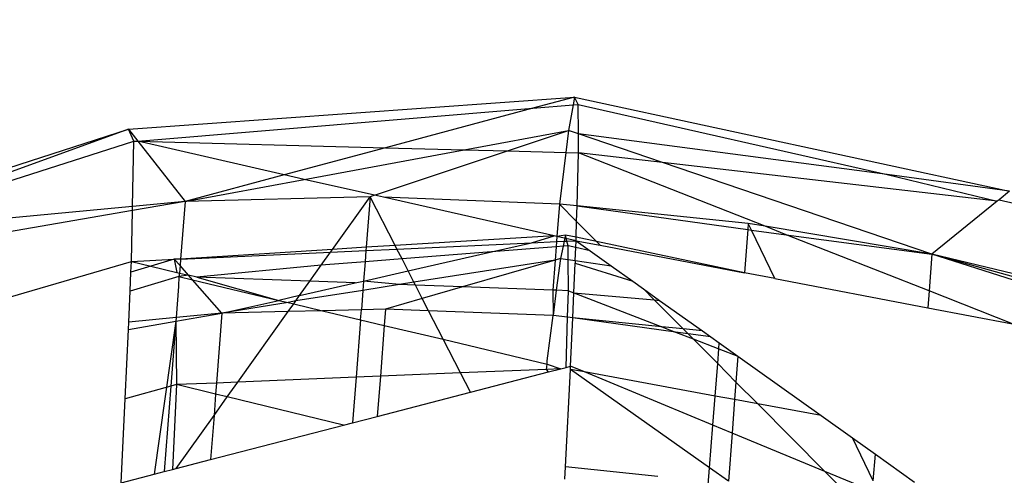
# Model space of a CAD drawing. Units: millimetres. Extents: x 29655 to 30493, y -91333 to -88108.
# Drawn here: x 30080 to 30082, y -91019 to -91019 of the extents above; entities that cross this region are included whole.
import ezdxf

# ---------------------------------------------------------------- set-up
doc = ezdxf.new("R2010")
doc.units = ezdxf.units.MM
doc.header["$LTSCALE"] = 2
doc.layers.add('Strefa Bezpieczna', color=9, linetype='Continuous')
doc.styles.get("Standard").update_dxf_attribs({"font": 'arial.ttf'})
doc.dimstyles.get("Standard").update_dxf_attribs({"dimtxt": 10, "dimasz": 8, "dimexe": 0.18, "dimexo": 0.0625, "dimgap": 10, "dimtad": 0, "dimdec": 0, "dimrnd": 0.5, "dimzin": 0, "dimdsep": 46, "dimtxsty": 'Standard', "dimcen": 0.09, "dimse1": 1, "dimse2": 1, "dimadec": 0, "dimazin": 0, "dimtfac": 1, "dimtdec": 4, "dimtofl": 0, "dimtmove": 0, "dimatfit": 3, "dimfxl": 1, "dimtolj": 1, "dimtzin": 0, "dimarcsym": 0})

# ---------------------------------------------------------------- blocks, each defined once
blk = doc.blocks.new('*D1808')
at = {"layer": 'Defpoints', "color": 0}
for p in [(30358.2839, -88224.1479), (29661.3507, -91332.8092), (30358.2839, -91332.8092)]:
    blk.add_point(p, dxfattribs=at)
at = {"layer": 'Strefa Bezpieczna', "color": 0, "lineweight": -2, "ltscale": 2}
for p, q in [((29661.3507, -88232.1479), (29661.3507, -89753.5585)), ((29661.3507, -91324.8092), (29661.3507, -89803.3985))]:
    blk.add_line(p, q, dxfattribs=at)
at = {"layer": 'Strefa Bezpieczna', "color": 0}
for points in [[(29662.684, -88232.1479), (29660.0174, -88232.1479), (29661.3507, -88224.1479)], [(29660.0174, -91324.8092), (29662.684, -91324.8092), (29661.3507, -91332.8092)]]:
    blk.add_solid(points, dxfattribs=at)
at = {"layer": 'Strefa Bezpieczna', "color": 0, "ltscale": 2, "insert": (29661.3507, -89778.4785), "char_height": 10, "attachment_point": 5, "rotation": 90}
blk.add_mtext('\\A1;3109', dxfattribs=at)
blk = doc.blocks.new('*D1810')
at = {"layer": 'Defpoints', "color": 0}
for p in [(30182.9604, -88539.5966), (29777.061, -91039.5881), (30182.9604, -91039.5881)]:
    blk.add_point(p, dxfattribs=at)
at = {"layer": 'Strefa Bezpieczna', "color": 0, "lineweight": -2, "ltscale": 2}
for p, q in [((29777.061, -88547.5966), (29777.061, -89764.6123)), ((29777.061, -91031.5881), (29777.061, -89814.5723))]:
    blk.add_line(p, q, dxfattribs=at)
at = {"layer": 'Strefa Bezpieczna', "color": 0}
for points in [[(29778.3943, -88547.5966), (29775.7276, -88547.5966), (29777.061, -88539.5966)], [(29775.7276, -91031.5881), (29778.3943, -91031.5881), (29777.061, -91039.5881)]]:
    blk.add_solid(points, dxfattribs=at)
at = {"layer": 'Strefa Bezpieczna', "color": 0, "ltscale": 2, "insert": (29777.061, -89789.5923), "char_height": 10, "attachment_point": 5, "rotation": 90}
blk.add_mtext('\\A1;2500', dxfattribs=at)

msp = doc.modelspace()

# ---------------------------------------------------------------- linework, layer by layer
for p, q in [((30080.5976, -91019.0224), (30081.0764, -91018.9881)), ((30081.0764, -91018.9881), (30081.0316, -91019.0001)), ((30081.0764, -91018.9881), (30081.0748, -91018.9965)), ((30081.0801, -91018.9961), (30081.0764, -91018.9881)), ((30081.0764, -91018.9881), (30081.5429, -91019.0891)), ((30080.6078, -91019.0354), (30081.0316, -91019.0001)), ((30081.0316, -91019.0001), (30080.8736, -91019.0424)), ((30081.0316, -91019.0001), (30081.0748, -91018.9965)), ((30081.0748, -91018.9965), (30081.0697, -91019.024)), ((30081.0748, -91018.9965), (30081.0801, -91018.9961)), ((30081.0804, -91019.0276), (30081.0801, -91018.9961)), ((30081.0801, -91018.9961), (30081.4118, -91019.0711)), ((30080.1435, -91019.1689), (30080.5976, -91019.0224)), ((30080.5976, -91019.0224), (30080.2736, -91019.1407)), ((30080.6035, -91019.0353), (30080.5976, -91019.0224)), ((30080.5976, -91019.0224), (30080.6078, -91019.0354)), ((30080.958, -91019.0446), (30081.0697, -91019.024)), ((30081.0042, -91019.0459), (30081.0697, -91019.024)), ((30081.0697, -91019.024), (30081.0668, -91019.0475)), ((30081.0804, -91019.0276), (30081.0697, -91019.024)), ((30081.0806, -91019.0479), (30081.0804, -91019.0276)), ((30081.4118, -91019.0711), (30081.0804, -91019.0276)), ((30081.1705, -91019.0583), (30081.0804, -91019.0276)), ((30080.2736, -91019.1407), (30080.6035, -91019.0353)), ((30080.6021, -91019.1054), (30080.6035, -91019.0353)), ((30080.6035, -91019.0353), (30080.6078, -91019.0354)), ((30080.6078, -91019.0354), (30080.6584, -91019.1001)), ((30080.6078, -91019.0354), (30080.8736, -91019.0424)), ((30080.7647, -91019.0716), (30080.6078, -91019.0354)), ((30080.8736, -91019.0424), (30080.7647, -91019.0716)), ((30080.8736, -91019.0424), (30080.958, -91019.0446)), ((30080.7862, -91019.0764), (30080.958, -91019.0446)), ((30080.8617, -91019.0934), (30081.0042, -91019.0459)), ((30080.958, -91019.0446), (30081.0042, -91019.0459)), ((30081.0042, -91019.0459), (30081.0668, -91019.0475)), ((30081.0668, -91019.0475), (30081.06, -91019.103)), ((30081.0668, -91019.0475), (30081.0806, -91019.0479)), ((30081.079, -91019.1049), (30081.0806, -91019.0479)), ((30081.2807, -91019.1267), (30081.0806, -91019.0479)), ((30081.1705, -91019.0583), (30081.0806, -91019.0479)), ((30081.4597, -91019.1567), (30081.1705, -91019.0583)), ((30081.5298, -91019.0999), (30081.1705, -91019.0583)), ((30080.7647, -91019.0716), (30080.6584, -91019.1001)), ((30080.7862, -91019.0764), (30080.7647, -91019.0716)), ((30081.5429, -91019.0891), (30081.4118, -91019.0711)), ((30081.4118, -91019.0711), (30081.5298, -91019.0999)), ((30080.6584, -91019.1001), (30080.7862, -91019.0764)), ((30080.8617, -91019.0934), (30080.7862, -91019.0764)), ((30080.8569, -91019.095), (30080.6584, -91019.1001)), ((30080.8167, -91019.1514), (30080.8569, -91019.095)), ((30080.8569, -91019.095), (30080.8528, -91019.1492)), ((30080.8617, -91019.0934), (30080.8569, -91019.095)), ((30080.8838, -91019.1473), (30080.8569, -91019.095)), ((30080.8712, -91019.0956), (30080.8617, -91019.0934)), ((30081.06, -91019.103), (30080.8712, -91019.0956)), ((30081.0544, -91019.1369), (30080.8712, -91019.0956)), ((30081.5429, -91019.0891), (30081.5318, -91019.0982)), ((30080.6021, -91019.1054), (30080.4693, -91019.118)), ((30080.6584, -91019.1001), (30080.602, -91019.1098)), ((30080.602, -91019.1098), (30080.6021, -91019.1054)), ((30080.6584, -91019.1001), (30080.6021, -91019.1054)), ((30080.6584, -91019.1001), (30080.6536, -91019.1621)), ((30081.06, -91019.103), (30081.0573, -91019.1375)), ((30081.079, -91019.1049), (30081.06, -91019.103)), ((30081.06, -91019.103), (30081.0785, -91019.1216)), ((30081.0785, -91019.1216), (30081.079, -91019.1049)), ((30081.2626, -91019.1237), (30081.079, -91019.1049)), ((30081.079, -91019.1049), (30081.2621, -91019.1301)), ((30081.5298, -91019.0999), (30081.4597, -91019.1567)), ((30081.5318, -91019.0982), (30081.5298, -91019.0999)), ((30081.5318, -91019.0982), (30081.5489, -91019.1021)), ((30080.602, -91019.1098), (30080.4681, -91019.1331)), ((30080.601, -91019.1645), (30080.602, -91019.1098)), ((30081.078, -91019.1385), (30081.0785, -91019.1216)), ((30081.0785, -91019.1216), (30081.0997, -91019.1429)), ((30081.2626, -91019.1237), (30081.2621, -91019.1301)), ((30081.2807, -91019.1267), (30081.2626, -91019.1237)), ((30081.266, -91019.1307), (30081.2626, -91019.1237)), ((30081.4597, -91019.1567), (30081.2807, -91019.1267)), ((30081.3035, -91019.1357), (30081.2807, -91019.1267)), ((30081.0544, -91019.1369), (30080.8838, -91019.1473)), ((30081.0302, -91019.1444), (30081.0544, -91019.1369)), ((30081.0573, -91019.1375), (30081.0544, -91019.1369)), ((30081.0573, -91019.1375), (30081.0569, -91019.1431)), ((30081.0666, -91019.1361), (30081.0573, -91019.1375)), ((30081.0779, -91019.1422), (30081.0573, -91019.1375)), ((30081.0666, -91019.1361), (30081.0652, -91019.1428)), ((30081.0682, -91019.1426), (30081.0666, -91019.1361)), ((30081.078, -91019.1385), (30081.0666, -91019.1361)), ((30081.2621, -91019.1301), (30081.2585, -91019.1765)), ((30081.2621, -91019.1301), (30081.266, -91019.1307)), ((30081.2913, -91019.1828), (30081.266, -91019.1307)), ((30081.266, -91019.1307), (30081.3035, -91019.1357)), ((30081.3035, -91019.1357), (30081.4597, -91019.1567)), ((30081.4567, -91019.196), (30081.3035, -91019.1357)), ((30080.8838, -91019.1473), (30080.8528, -91019.1492)), ((30080.8858, -91019.1512), (30080.8838, -91019.1473)), ((30080.8858, -91019.1512), (30081.0302, -91019.1444)), ((30080.9872, -91019.1542), (30081.0302, -91019.1444)), ((30081.0302, -91019.1444), (30081.0569, -91019.1431)), ((30081.0569, -91019.1431), (30081.0565, -91019.1487)), ((30081.064, -91019.1481), (30081.0565, -91019.1487)), ((30081.0569, -91019.1431), (30081.0652, -91019.1428)), ((30081.064, -91019.1481), (30081.0611, -91019.1612)), ((30081.0652, -91019.1428), (30081.064, -91019.1481)), ((30081.0695, -91019.1477), (30081.064, -91019.1481)), ((30081.0652, -91019.1428), (30081.0682, -91019.1426)), ((30081.0682, -91019.1426), (30081.0779, -91019.1422)), ((30081.0695, -91019.1477), (30081.0682, -91019.1426)), ((30081.0776, -91019.1495), (30081.0695, -91019.1477)), ((30081.0696, -91019.1624), (30081.0695, -91019.1477)), ((30081.0776, -91019.1495), (30081.0779, -91019.1422)), ((30081.0779, -91019.1422), (30081.078, -91019.1385)), ((30081.0779, -91019.1422), (30081.1038, -91019.1471)), ((30081.0779, -91019.1422), (30081.093, -91019.1529)), ((30081.0997, -91019.1429), (30081.078, -91019.1385)), ((30081.0997, -91019.1429), (30081.1038, -91019.1471)), ((30081.2585, -91019.1765), (30081.0997, -91019.1429)), ((30081.1038, -91019.1471), (30081.2585, -91019.1765)), ((30080.8167, -91019.1514), (30080.6536, -91019.1621)), ((30080.6536, -91019.1621), (30080.8145, -91019.1545)), ((30080.8045, -91019.1685), (30080.8145, -91019.1545)), ((30080.8145, -91019.1545), (30080.8167, -91019.1514)), ((30080.8145, -91019.1545), (30080.8525, -91019.1527)), ((30080.8528, -91019.1492), (30080.8167, -91019.1514)), ((30080.8525, -91019.1527), (30080.8515, -91019.1648)), ((30080.8528, -91019.1492), (30080.8525, -91019.1527)), ((30080.8525, -91019.1527), (30080.8858, -91019.1512)), ((30080.8912, -91019.1617), (30080.8858, -91019.1512)), ((30080.9872, -91019.1542), (30080.8912, -91019.1617)), ((30080.8977, -91019.1745), (30080.9872, -91019.1542)), ((30081.0565, -91019.1487), (30080.9872, -91019.1542)), ((30081.0565, -91019.1487), (30081.0554, -91019.1629)), ((30081.077, -91019.1635), (30081.0776, -91019.1495)), ((30081.093, -91019.1529), (30081.0776, -91019.1495)), ((30081.093, -91019.1529), (30081.1155, -91019.169)), ((30081.4597, -91019.1567), (30081.4567, -91019.196)), ((30081.5473, -91019.1776), (30081.4597, -91019.1567)), ((30081.5473, -91019.1808), (30081.4597, -91019.1567)), ((30081.5472, -91019.1846), (30081.4597, -91019.1567)), ((30080.4626, -91019.2049), (30080.601, -91019.1645)), ((30080.6004, -91019.1759), (30080.601, -91019.1645)), ((30080.6217, -91019.1695), (30080.6004, -91019.1759)), ((30080.601, -91019.1645), (30080.6469, -91019.1618)), ((30080.601, -91019.1645), (30080.6217, -91019.1695)), ((30080.6469, -91019.1618), (30080.6217, -91019.1695)), ((30080.6217, -91019.1695), (30080.6497, -91019.1762)), ((30080.6469, -91019.1618), (30080.6497, -91019.1762)), ((30080.6536, -91019.1621), (30080.6469, -91019.1618)), ((30080.6531, -91019.1688), (30080.6469, -91019.1618)), ((30080.6531, -91019.1688), (30080.6525, -91019.1768)), ((30080.6536, -91019.1621), (30080.6531, -91019.1688)), ((30080.6621, -91019.1791), (30080.6531, -91019.1688)), ((30080.8045, -91019.1685), (30080.6712, -91019.1813)), ((30080.7923, -91019.1857), (30080.8045, -91019.1685)), ((30080.8515, -91019.1648), (30080.8045, -91019.1685)), ((30080.8515, -91019.1648), (30080.85, -91019.1854)), ((30080.8912, -91019.1617), (30080.8515, -91019.1648)), ((30080.8977, -91019.1745), (30080.8912, -91019.1617)), ((30081.0554, -91019.1629), (30080.904, -91019.1866)), ((30081.0554, -91019.1629), (30080.9561, -91019.1916)), ((30081.0554, -91019.1629), (30081.0529, -91019.1951)), ((30081.0611, -91019.1612), (30081.0554, -91019.1629)), ((30081.0611, -91019.1612), (30081.0567, -91019.1953)), ((30081.0611, -91019.1612), (30081.0696, -91019.1624)), ((30081.0697, -91019.1958), (30081.0696, -91019.1624)), ((30081.0696, -91019.1624), (30081.077, -91019.1635)), ((30081.0755, -91019.198), (30081.0769, -91019.1662)), ((30081.077, -91019.1635), (30081.0769, -91019.1662)), ((30081.0769, -91019.1662), (30081.139, -91019.1857)), ((30081.077, -91019.1635), (30081.1155, -91019.169)), ((30081.1155, -91019.169), (30081.139, -91019.1857)), ((30080.5995, -91019.1961), (30080.6004, -91019.1759)), ((30080.6497, -91019.1762), (30080.6525, -91019.1768)), ((30080.6525, -91019.1768), (30080.6516, -91019.1805)), ((30080.6621, -91019.1791), (30080.6516, -91019.1805)), ((30080.6525, -91019.1768), (30080.6621, -91019.1791)), ((30080.6664, -91019.1841), (30080.6621, -91019.1791)), ((30080.6712, -91019.1813), (30080.6621, -91019.1791)), ((30080.85, -91019.1854), (30080.8977, -91019.1745)), ((30080.904, -91019.1866), (30080.8977, -91019.1745)), ((30081.2913, -91019.1828), (30081.2585, -91019.1765)), ((30080.6516, -91019.1805), (30080.5995, -91019.1961)), ((30080.6516, -91019.1805), (30080.6514, -91019.1911)), ((30080.6516, -91019.1805), (30080.6664, -91019.1841)), ((30080.6979, -91019.22), (30080.6664, -91019.1841)), ((30080.6664, -91019.1841), (30080.7591, -91019.2061)), ((30080.7923, -91019.1857), (30080.6712, -91019.1813)), ((30080.6712, -91019.1813), (30080.7591, -91019.2061)), ((30080.7813, -91019.201), (30080.7923, -91019.1857)), ((30080.7813, -91019.201), (30080.841, -91019.1874)), ((30080.841, -91019.1874), (30080.7923, -91019.1857)), ((30080.841, -91019.1874), (30080.85, -91019.1854)), ((30080.85, -91019.1854), (30080.8492, -91019.1955)), ((30080.8884, -91019.1892), (30080.8492, -91019.1955)), ((30080.8884, -91019.1892), (30080.85, -91019.1854)), ((30080.904, -91019.1866), (30080.8884, -91019.1892)), ((30080.9056, -91019.1898), (30080.8884, -91019.1892)), ((30080.9056, -91019.1898), (30080.904, -91019.1866)), ((30080.9561, -91019.1916), (30080.9056, -91019.1898)), ((30080.9129, -91019.2041), (30080.9056, -91019.1898)), ((30081.139, -91019.1857), (30081.1501, -91019.1936)), ((30081.2913, -91019.1828), (30081.4553, -91019.214)), ((30080.598, -91019.2294), (30080.5995, -91019.1961)), ((30080.6514, -91019.1911), (30080.6488, -91019.2246)), ((30080.7813, -91019.201), (30080.7591, -91019.2061)), ((30080.8492, -91019.1955), (30080.7774, -91019.2065)), ((30080.7774, -91019.2065), (30080.7813, -91019.201)), ((30080.8492, -91019.1955), (30080.8476, -91019.2162)), ((30080.9561, -91019.1916), (30080.9129, -91019.2041)), ((30081.0529, -91019.1951), (30080.9561, -91019.1916)), ((30081.0567, -91019.1953), (30081.0529, -91019.1951)), ((30081.0529, -91019.1951), (30081.0532, -91019.2225)), ((30081.0567, -91019.1953), (30081.0532, -91019.2225)), ((30081.0697, -91019.1958), (30081.0567, -91019.1953)), ((30081.0689, -91019.2241), (30081.0697, -91019.1958)), ((30081.0697, -91019.1958), (30081.0755, -91019.198)), ((30081.0744, -91019.2247), (30081.0755, -91019.198)), ((30081.0755, -91019.198), (30081.1618, -91019.2055)), ((30081.0755, -91019.198), (30081.1698, -91019.2344)), ((30081.1501, -91019.1936), (30081.1675, -91019.2061)), ((30081.1501, -91019.1936), (30081.1618, -91019.2055)), ((30081.4567, -91019.196), (30081.4553, -91019.214)), ((30081.5463, -91019.2313), (30081.4567, -91019.196)), ((30080.6979, -91019.22), (30080.7591, -91019.2061)), ((30080.7691, -91019.2084), (30080.6979, -91019.22)), ((30080.7591, -91019.2061), (30080.7691, -91019.2084)), ((30080.7774, -91019.2065), (30080.7691, -91019.2084)), ((30080.7691, -91019.2084), (30080.775, -91019.2098)), ((30080.7691, -91019.2182), (30080.775, -91019.2098)), ((30080.775, -91019.2098), (30080.7774, -91019.2065)), ((30080.775, -91019.2098), (30080.806, -91019.2172)), ((30080.9129, -91019.2041), (30080.8736, -91019.2155)), ((30080.9197, -91019.2173), (30080.9129, -91019.2041)), ((30081.1618, -91019.2055), (30081.1675, -91019.2061)), ((30081.1618, -91019.2055), (30081.193, -91019.2368)), ((30081.1675, -91019.2061), (30081.2136, -91019.2389)), ((30080.6485, -91019.2285), (30080.6979, -91019.22)), ((30080.6979, -91019.22), (30080.6488, -91019.2246)), ((30080.6979, -91019.22), (30080.6922, -91019.2948)), ((30080.7691, -91019.2182), (30080.6979, -91019.22)), ((30080.7151, -91019.2938), (30080.7691, -91019.2182)), ((30080.806, -91019.2172), (30080.7691, -91019.2182)), ((30080.8476, -91019.2162), (30080.806, -91019.2172)), ((30080.806, -91019.2172), (30080.8468, -91019.2269)), ((30080.8468, -91019.2269), (30080.8476, -91019.2162)), ((30080.8736, -91019.2155), (30080.8476, -91019.2162)), ((30080.8736, -91019.2155), (30080.8722, -91019.2329)), ((30080.9197, -91019.2173), (30080.8736, -91019.2155)), ((30081.0532, -91019.2225), (30080.9197, -91019.2173)), ((30080.9354, -91019.2479), (30080.9197, -91019.2173)), ((30081.4553, -91019.214), (30081.5463, -91019.2313)), ((30080.5976, -91019.2374), (30080.6485, -91019.2285)), ((30080.5976, -91019.2374), (30080.598, -91019.2294)), ((30080.6488, -91019.2246), (30080.598, -91019.2294)), ((30080.6485, -91019.2285), (30080.6252, -91019.3926)), ((30080.6485, -91019.2285), (30080.6431, -91019.2982)), ((30080.6488, -91019.2246), (30080.6485, -91019.2285)), ((30080.6485, -91019.2285), (30080.6491, -91019.2965)), ((30080.8468, -91019.2269), (30080.842, -91019.2886)), ((30080.8468, -91019.2269), (30080.8722, -91019.2329)), ((30080.8722, -91019.2329), (30080.868, -91019.2875)), ((30080.8722, -91019.2329), (30080.9354, -91019.2479)), ((30081.0471, -91019.2708), (30081.0532, -91019.2225)), ((30081.0689, -91019.2241), (30081.0532, -91019.2225)), ((30081.0674, -91019.278), (30081.0689, -91019.2241)), ((30081.0744, -91019.2247), (30081.0689, -91019.2241)), ((30081.0721, -91019.2767), (30081.0744, -91019.2247)), ((30081.1698, -91019.2344), (30081.0744, -91019.2247)), ((30081.1846, -91019.2402), (30081.0744, -91019.2247)), ((30080.5942, -91019.3116), (30080.5976, -91019.2374)), ((30081.193, -91019.2368), (30081.1698, -91019.2344)), ((30081.1698, -91019.2344), (30081.1846, -91019.2402)), ((30081.1981, -91019.242), (30081.1846, -91019.2402)), ((30081.1846, -91019.2402), (30081.2036, -91019.2475)), ((30081.2136, -91019.2389), (30081.193, -91019.2368)), ((30081.193, -91019.2368), (30081.1981, -91019.242)), ((30081.2224, -91019.2453), (30081.1981, -91019.242)), ((30081.1981, -91019.242), (30081.2036, -91019.2475)), ((30081.2136, -91019.2389), (30081.2224, -91019.2453)), ((30080.9539, -91019.2839), (30080.9354, -91019.2479)), ((30080.9354, -91019.2479), (30081.0468, -91019.2744)), ((30081.2036, -91019.2475), (30081.2311, -91019.2581)), ((30081.2036, -91019.2475), (30081.2299, -91019.274)), ((30081.2224, -91019.2453), (30081.2316, -91019.2518)), ((30081.2311, -91019.2581), (30081.2316, -91019.2518)), ((30081.2316, -91019.2518), (30081.2516, -91019.2661)), ((30081.2299, -91019.274), (30081.2311, -91019.2581)), ((30081.2311, -91019.2581), (30081.2516, -91019.2661)), ((30081.0463, -91019.2801), (30081.0468, -91019.2744)), ((30081.0468, -91019.2744), (30081.0471, -91019.2708)), ((30081.0468, -91019.2744), (30081.0615, -91019.2795)), ((30081.2272, -91019.3088), (30081.2299, -91019.274)), ((30081.2299, -91019.274), (30081.2495, -91019.2937)), ((30081.2516, -91019.2661), (30081.2495, -91019.2937)), ((30081.2516, -91019.2661), (30081.3409, -91019.3297)), ((30080.9539, -91019.2839), (30080.868, -91019.2875)), ((30081.0463, -91019.2801), (30080.9539, -91019.2839)), ((30080.9645, -91019.3046), (30080.9539, -91019.2839)), ((30080.9645, -91019.3046), (30081.0485, -91019.2829)), ((30081.0615, -91019.2795), (30081.0463, -91019.2801)), ((30081.0485, -91019.2829), (30081.0463, -91019.2801)), ((30081.0485, -91019.2829), (30081.0615, -91019.2795)), ((30081.0615, -91019.2795), (30081.0674, -91019.278)), ((30081.0666, -91019.3847), (30081.072, -91019.2801)), ((30081.0674, -91019.278), (30081.0721, -91019.2767)), ((30081.072, -91019.2801), (30081.0721, -91019.2767)), ((30081.087, -91019.2829), (30081.072, -91019.2801)), ((30081.2212, -91019.3859), (30081.072, -91019.2801)), ((30081.087, -91019.2829), (30081.0721, -91019.2767)), ((30081.2272, -91019.3088), (30081.087, -91019.2829)), ((30081.2248, -91019.3399), (30081.087, -91019.2829)), ((30080.6922, -91019.2948), (30080.6491, -91019.2965)), ((30080.6922, -91019.2948), (30080.6912, -91019.3067)), ((30080.7151, -91019.2938), (30080.6922, -91019.2948)), ((30080.7037, -91019.3097), (30080.7151, -91019.2938)), ((30080.842, -91019.2886), (30080.7151, -91019.2938)), ((30080.842, -91019.2886), (30080.8382, -91019.3374)), ((30080.868, -91019.2875), (30080.842, -91019.2886)), ((30080.868, -91019.2875), (30080.8647, -91019.3305)), ((30081.2495, -91019.2937), (30081.248, -91019.3126)), ((30081.2495, -91019.2937), (30081.2728, -91019.3172)), ((30080.6431, -91019.2982), (30080.5942, -91019.3116)), ((30080.6431, -91019.2982), (30080.6361, -91019.3898)), ((30080.6491, -91019.2965), (30080.6431, -91019.2982)), ((30080.6491, -91019.2965), (30080.645, -91019.3875)), ((30080.6912, -91019.3067), (30080.6491, -91019.2965)), ((30080.6912, -91019.3067), (30080.6895, -91019.3297)), ((30080.7037, -91019.3097), (30080.6912, -91019.3067)), ((30080.8647, -91019.3305), (30080.9645, -91019.3046)), ((30080.59, -91019.4017), (30080.5942, -91019.3116)), ((30080.6895, -91019.3297), (30080.7037, -91019.3097)), ((30080.8285, -91019.3399), (30080.7037, -91019.3097)), ((30081.2248, -91019.3399), (30081.2272, -91019.3088)), ((30081.248, -91019.3126), (30081.2272, -91019.3088)), ((30081.248, -91019.3126), (30081.2453, -91019.3484)), ((30081.2728, -91019.3172), (30081.248, -91019.3126)), ((30081.3409, -91019.3297), (30081.2728, -91019.3172)), ((30081.2728, -91019.3172), (30081.3447, -91019.3895)), ((30080.649, -91019.3864), (30080.6895, -91019.3297)), ((30080.6895, -91019.3297), (30080.6858, -91019.3769)), ((30080.8285, -91019.3399), (30080.8382, -91019.3374)), ((30080.8382, -91019.3374), (30080.8647, -91019.3305)), ((30081.3409, -91019.3297), (30081.3744, -91019.3537)), ((30080.6858, -91019.3769), (30080.8285, -91019.3399)), ((30081.2212, -91019.3859), (30081.2248, -91019.3399)), ((30081.2453, -91019.3484), (30081.2248, -91019.3399)), ((30081.2453, -91019.3484), (30081.2413, -91019.4001)), ((30081.3447, -91019.3895), (30081.2453, -91019.3484)), ((30081.3744, -91019.3537), (30081.399, -91019.3712)), ((30081.3968, -91019.3997), (30081.3744, -91019.3537)), ((30080.649, -91019.3864), (30080.6858, -91019.3769)), ((30081.3968, -91019.3997), (30081.399, -91019.3712)), ((30081.399, -91019.3712), (30081.4409, -91019.4011)), ((30080.6252, -91019.3926), (30080.6361, -91019.3898)), ((30080.6361, -91019.3898), (30080.645, -91019.3875)), ((30080.645, -91019.3875), (30080.649, -91019.3864)), ((30081.066, -91019.3979), (30081.0666, -91019.3847)), ((30081.1656, -91019.3949), (30081.0666, -91019.3847)), ((30081.2198, -91019.404), (30081.2212, -91019.3859)), ((30081.2413, -91019.4001), (30081.2212, -91019.3859)), ((30081.396, -91019.4108), (30081.3447, -91019.3895)), ((30081.3447, -91019.3895), (30081.3938, -91019.439)), ((30080.59, -91019.4017), (30080.6252, -91019.3926))]:
    msp.add_line(p, q)

# ---------------------------------------------------------------- dimensions: what is measured, and where the dimension line sits
at = {"layer": 'Strefa Bezpieczna', "ltscale": 2}
for base, p1, p2, picture, middle in [((29661.3507, -91332.8092), (30358.2839, -88224.1479), (30358.2839, -91332.8092), '*D1808', (29661.3507, -89778.4785)), ((29777.061, -91039.5881), (30182.9604, -88539.5966), (30182.9604, -91039.5881), '*D1810', (29777.061, -89789.5923))]:
    dim = msp.add_linear_dim(base=base, p1=p1, p2=p2, angle=90, dimstyle='Standard', override={"dimlfac": 1}, dxfattribs=at)
    dim.commit()
    dim.dimension.update_dxf_attribs({"geometry": picture, "text_midpoint": middle})

doc.saveas('drawing.dxf')
